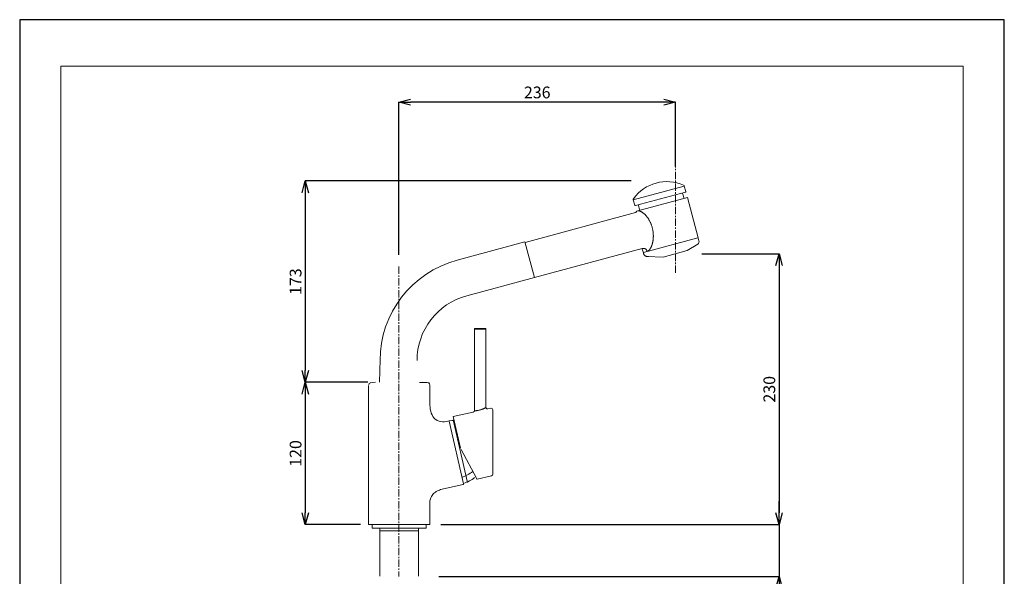
# Model space of a CAD drawing. Units: inches. Extents: x 790 to 1630, y -966 to 222.
# Drawn here: x 790 to 1630, y -253 to 222 of the extents above; entities that cross this region are included whole.
import ezdxf

# ---------------------------------------------------------------- set-up
doc = ezdxf.new("R2010")
doc.units = ezdxf.units.IN
doc.header["$MEASUREMENT"] = 0
doc.linetypes.add('CENTER1', pattern=[10, 6.25, -1.25, 1.25, -1.25])
doc.layers.add('_U+30EC_U+30A4_U+30E4_U+30FC 1', color=7, linetype='Continuous')
for name, color, linetype, lineweight in [('中心線', 1, 'Continuous', 0), ('図面枠', 1, 'Continuous', 20), ('寸法', 3, 'Continuous', 20), ('細線', 7, 'Continuous', 9)]:
    doc.layers.add(name, color=color, linetype=linetype, lineweight=lineweight)
doc.styles.add('japanese', font='romans.shx', dxfattribs={"bigfont": 'bigfont.shx'})
doc.dimstyles.new('KIHON', dxfattribs={"dimscale": 10, "dimtxt": 2.5, "dimasz": 2.5, "dimexe": 0, "dimexo": 2, "dimgap": 1, "dimtad": 1, "dimdec": 0, "dimdsep": 46, "dimtxsty": 'japanese', "dimblk": 'OPEN30', "dimcen": 2.5, "dimadec": 0, "dimazin": 0, "dimtfac": 1, "dimtdec": 0, "dimtmove": 0, "dimatfit": 0, "dimfxl": 0, "dimarcsym": 0})

# ---------------------------------------------------------------- blocks, each defined once
blk = doc.blocks.new('block 9')
at = {"layer": '_U+30EC_U+30A4_U+30E4_U+30FC 1', "color": 7, "lineweight": 18}
blk.add_lwpolyline([(35.449, -22.488), (35.449, -22.488)], dxfattribs=at)
blk = doc.blocks.new('block 10')
at = {"layer": '_U+30EC_U+30A4_U+30E4_U+30FC 1', "color": 7, "lineweight": 18}
blk.add_lwpolyline([(34.816, -22.669), (34.816, -18.214)], dxfattribs=at)
blk = doc.blocks.new('block 11')
at = {"layer": '_U+30EC_U+30A4_U+30E4_U+30FC 1', "color": 7, "lineweight": 18}
blk.add_lwpolyline([(35.449, -18.214), (35.449, -22.488)], dxfattribs=at)
blk = doc.blocks.new('block 12')
at = {"layer": '_U+30EC_U+30A4_U+30E4_U+30FC 1', "color": 7, "lineweight": 18}
blk.add_lwpolyline([(33.665, -22.971), (34.066, -24.711)], dxfattribs=at)
blk = doc.blocks.new('block 13')
at = {"layer": '_U+30EC_U+30A4_U+30E4_U+30FC 1', "color": 7, "lineweight": 18}
blk.add_lwpolyline([(34.965, -26.398), (35.749, -26.217)], dxfattribs=at)
blk = doc.blocks.new('block 14')
at = {"layer": '_U+30EC_U+30A4_U+30E4_U+30FC 1', "color": 7, "lineweight": 18}
blk.add_lwpolyline([(34.946, -26.389), (34.948, -26.392), (34.952, -26.395), (34.956, -26.397), (34.961, -26.398), (34.965, -26.398)], dxfattribs=at)
blk = doc.blocks.new('block 15')
at = {"layer": '_U+30EC_U+30A4_U+30E4_U+30FC 1', "color": 7, "lineweight": 18}
blk.add_lwpolyline([(34.946, -26.388), (34.095, -24.789)], dxfattribs=at)
blk = doc.blocks.new('block 16')
at = {"layer": '_U+30EC_U+30A4_U+30E4_U+30FC 1', "color": 7, "lineweight": 18}
blk.add_lwpolyline([(35.542, -22.561), (35.707, -22.524)], dxfattribs=at)
blk = doc.blocks.new('block 17')
at = {"layer": '_U+30EC_U+30A4_U+30E4_U+30FC 1', "color": 7, "lineweight": 18}
blk.add_lwpolyline([(35.542, -22.561), (35.54, -22.562), (35.538, -22.562), (35.536, -22.562), (35.534, -22.563)], dxfattribs=at)
blk = doc.blocks.new('block 18')
at = {"layer": '_U+30EC_U+30A4_U+30E4_U+30FC 1', "color": 7, "lineweight": 18}
blk.add_lwpolyline([(35.542, -22.561), (35.542, -22.561)], dxfattribs=at)
blk = doc.blocks.new('block 19')
at = {"layer": '_U+30EC_U+30A4_U+30E4_U+30FC 1', "color": 7, "lineweight": 18}
blk.add_lwpolyline([(35.542, -22.561), (35.532, -22.563), (35.519, -22.563), (35.505, -22.561), (35.492, -22.556), (35.48, -22.549), (35.469, -22.539), (35.46, -22.528), (35.454, -22.516), (35.45, -22.502), (35.449, -22.489), (35.449, -22.488)], dxfattribs=at)
blk = doc.blocks.new('block 20')
at = {"layer": '_U+30EC_U+30A4_U+30E4_U+30FC 1', "color": 7, "lineweight": 18}
blk.add_lwpolyline([(35.534, -22.563), (35.531, -22.563), (35.529, -22.563), (35.527, -22.563), (35.524, -22.563), (35.522, -22.563), (35.52, -22.563), (35.517, -22.563), (35.514, -22.563), (35.512, -22.562), (35.509, -22.562), (35.507, -22.561), (35.504, -22.561), (35.502, -22.56), (35.499, -22.559), (35.497, -22.558), (35.494, -22.557), (35.492, -22.556), (35.49, -22.555), (35.487, -22.554), (35.485, -22.552), (35.483, -22.551), (35.48, -22.549), (35.478, -22.547), (35.476, -22.545), (35.473, -22.543), (35.471, -22.541), (35.469, -22.539), (35.467, -22.537), (35.465, -22.535), (35.463, -22.532), (35.462, -22.53), (35.46, -22.527), (35.458, -22.524), (35.457, -22.522), (35.456, -22.519), (35.455, -22.516), (35.453, -22.513), (35.452, -22.51), (35.451, -22.507), (35.45, -22.504), (35.45, -22.5), (35.45, -22.497), (35.449, -22.494), (35.449, -22.49), (35.449, -22.488)], dxfattribs=at)
blk = doc.blocks.new('block 21')
at = {"layer": '_U+30EC_U+30A4_U+30E4_U+30FC 1', "color": 7, "lineweight": 18}
blk.add_lwpolyline([(35.388, -18.182), (35.417, -18.182)], dxfattribs=at)
blk = doc.blocks.new('block 22')
at = {"layer": '_U+30EC_U+30A4_U+30E4_U+30FC 1', "color": 254, "lineweight": 18}
blk.add_lwpolyline([(34.816, -18.214), (35.449, -18.214)], dxfattribs=at)
blk = doc.blocks.new('block 23')
at = {"layer": '_U+30EC_U+30A4_U+30E4_U+30FC 1', "color": 7, "lineweight": 18}
blk.add_lwpolyline([(35.417, -18.182), (34.847, -18.182)], dxfattribs=at)
blk = doc.blocks.new('block 24')
at = {"layer": '_U+30EC_U+30A4_U+30E4_U+30FC 1', "color": 7, "lineweight": 18}
blk.add_lwpolyline([(34.847, -18.182), (34.876, -18.182)], dxfattribs=at)
blk = doc.blocks.new('block 25')
at = {"layer": '_U+30EC_U+30A4_U+30E4_U+30FC 1', "color": 7, "lineweight": 18}
blk.add_open_spline([(34.125, -26.292), (34.345, -26.229), (34.549, -26.121), (34.726, -25.976)], degree=3, dxfattribs=at)
blk = doc.blocks.new('block 26')
at = {"layer": '_U+30EC_U+30A4_U+30E4_U+30FC 1', "color": 7, "lineweight": 18}
blk.add_open_spline([(34.757, -22.743), (34.791, -22.735), (34.816, -22.704), (34.816, -22.669)], degree=3, dxfattribs=at)
blk = doc.blocks.new('block 27')
at = {"layer": '_U+30EC_U+30A4_U+30E4_U+30FC 1', "color": 7, "lineweight": 18}
blk.add_open_spline([(35.749, -26.217), (35.791, -26.208), (35.821, -26.17), (35.822, -26.126)], degree=3, dxfattribs=at)
blk = doc.blocks.new('block 28')
at = {"layer": '_U+30EC_U+30A4_U+30E4_U+30FC 1', "color": 7, "lineweight": 18}
blk.add_open_spline([(35.823, -22.614), (35.822, -22.562), (35.779, -22.52), (35.727, -22.521), (35.72, -22.521), (35.713, -22.522), (35.707, -22.524)], degree=3, knots=[0, 0, 0, 0, 1, 1, 1, 2, 2, 2, 2], dxfattribs=at)
blk = doc.blocks.new('block 29')
at = {"layer": '_U+30EC_U+30A4_U+30E4_U+30FC 1', "color": 7, "lineweight": 18}
blk.add_open_spline([(35.449, -18.214), (35.449, -18.196), (35.435, -18.182), (35.417, -18.182)], degree=3, dxfattribs=at)
blk = doc.blocks.new('block 30')
at = {"layer": '_U+30EC_U+30A4_U+30E4_U+30FC 1', "color": 7, "lineweight": 18}
blk.add_open_spline([(34.847, -18.182), (34.83, -18.182), (34.816, -18.196), (34.816, -18.213)], degree=3, dxfattribs=at)
blk = doc.blocks.new('block 31')
at = {"layer": '_U+30EC_U+30A4_U+30E4_U+30FC 1', "color": 7, "lineweight": 18}
blk.add_open_spline([(35.449, -22.488), (35.449, -22.487), (35.448, -22.488), (35.448, -22.488), (35.445, -22.489), (35.445, -22.49), (35.444, -22.49), (35.442, -22.491), (35.44, -22.493), (35.438, -22.494), (35.435, -22.495), (35.431, -22.497), (35.429, -22.498), (35.426, -22.5), (35.421, -22.502), (35.418, -22.504), (35.414, -22.506), (35.41, -22.509), (35.405, -22.511), (35.395, -22.516), (35.384, -22.521), (35.374, -22.527), (35.361, -22.533), (35.349, -22.539), (35.336, -22.544), (35.322, -22.551), (35.307, -22.557), (35.293, -22.563), (35.277, -22.57), (35.262, -22.576), (35.246, -22.583), (35.229, -22.589), (35.212, -22.595), (35.195, -22.601), (35.173, -22.609), (35.151, -22.615), (35.128, -22.622), (35.106, -22.628), (35.083, -22.634), (35.06, -22.639), (35.039, -22.644), (35.017, -22.648), (34.995, -22.652), (34.975, -22.655), (34.956, -22.658), (34.936, -22.66), (34.927, -22.661), (34.918, -22.662), (34.91, -22.663), (34.902, -22.664), (34.894, -22.665), (34.886, -22.665), (34.879, -22.666), (34.872, -22.666), (34.865, -22.667), (34.859, -22.667), (34.853, -22.667), (34.847, -22.668), (34.843, -22.668), (34.839, -22.668), (34.834, -22.668), (34.832, -22.668), (34.83, -22.668), (34.829, -22.668), (34.827, -22.668), (34.825, -22.668), (34.824, -22.668), (34.823, -22.669), (34.822, -22.669), (34.82, -22.669), (34.82, -22.669), (34.819, -22.669), (34.818, -22.669), (34.818, -22.669), (34.817, -22.669), (34.816, -22.669)], degree=3, knots=[0, 0, 0, 0, 1, 1, 1, 2, 2, 2, 3, 3, 3, 4, 4, 4, 5, 5, 5, 6, 6, 6, 7, 7, 7, 8, 8, 8, 9, 9, 9, 10, 10, 10, 11, 11, 11, 12, 12, 12, 13, 13, 13, 14, 14, 14, 15, 15, 15, 16, 16, 16, 17, 17, 17, 18, 18, 18, 19, 19, 19, 20, 20, 20, 21, 21, 21, 22, 22, 22, 23, 23, 23, 24, 24, 24, 25, 25, 25, 25], dxfattribs=at)
blk = doc.blocks.new('block 32')
at = {"layer": '_U+30EC_U+30A4_U+30E4_U+30FC 1', "color": 7, "lineweight": 18}
blk.add_lwpolyline([(35.823, -22.614), (35.822, -26.126)], dxfattribs=at)
blk = doc.blocks.new('_Open30')
at = {"color": 0, "linetype": 'ByBlock', "lineweight": -2}
for p, q in [((-1, 0.268), (0, 0)), ((0, 0), (-1, -0.268)), ((0, 0), (-1, 0))]:
    blk.add_line(p, q, dxfattribs=at)
blk = doc.blocks.new('*D41')
at = {"layer": 'Defpoints', "color": 0}
for p in [(1113.17, 151.94), (1349.17, 86.94), (1113.17, 11.66)]:
    blk.add_point(p, dxfattribs=at)
at = {"layer": '寸法', "color": 0, "lineweight": -2}
for p, q in [((1113.17, 21.66), (1113.17, 151.94)), ((1339.17, 151.94), (1123.17, 151.94)), ((1349.17, 96.94), (1349.17, 151.94))]:
    blk.add_line(p, q, dxfattribs=at)
at = {"layer": '寸法', "color": 0, "lineweight": -2, "xscale": 10, "yscale": 10, "zscale": 10, "rotation": 180}
blk.add_blockref('_Open30', (1113.17, 151.94), dxfattribs=at)
at = {"layer": '寸法', "color": 0, "lineweight": -2, "xscale": 10, "yscale": 10, "zscale": 10}
blk.add_blockref('_Open30', (1349.17, 151.94), dxfattribs=at)
at = {"layer": '寸法', "color": 0, "lineweight": 5, "insert": (1231.17, 158.94), "char_height": 10, "attachment_point": 5, "style": 'japanese'}
blk.add_mtext('236', dxfattribs=at)
blk = doc.blocks.new('*D42')
at = {"layer": 'Defpoints', "color": 0}
for p in [(1321.34, 84.7), (1033.29, -87.06), (1096.68, -87.06)]:
    blk.add_point(p, dxfattribs=at)
at = {"layer": '寸法', "color": 0, "lineweight": -2}
for p, q in [((1311.34, 84.7), (1033.29, 84.7)), ((1033.29, 74.7), (1033.29, -77.06)), ((1086.68, -87.06), (1033.29, -87.06))]:
    blk.add_line(p, q, dxfattribs=at)
at = {"layer": '寸法', "color": 0, "lineweight": -2, "xscale": 10, "yscale": 10, "zscale": 10}
for p, rotation in [((1033.29, 84.7), 90), ((1033.29, -87.06), 270)]:
    blk.add_blockref('_Open30', p, dxfattribs=dict(at, rotation=rotation))
at = {"layer": '寸法', "color": 0, "lineweight": 5, "insert": (1026.29, -1.18), "char_height": 10, "attachment_point": 5, "rotation": 90, "style": 'japanese'}
blk.add_mtext('173', dxfattribs=at)
blk = doc.blocks.new('*D43')
at = {"layer": 'Defpoints', "color": 0}
for p in [(1096.68, -87.06), (1033.29, -208.49), (1090.32, -208.49)]:
    blk.add_point(p, dxfattribs=at)
at = {"layer": '寸法', "color": 0, "lineweight": -2}
for p, q in [((1086.68, -87.06), (1033.29, -87.06)), ((1033.29, -97.06), (1033.29, -198.49)), ((1080.32, -208.49), (1033.29, -208.49))]:
    blk.add_line(p, q, dxfattribs=at)
at = {"layer": '寸法', "color": 0, "lineweight": -2, "xscale": 10, "yscale": 10, "zscale": 10}
for p, rotation in [((1033.29, -87.06), 90), ((1033.29, -208.49), 270)]:
    blk.add_blockref('_Open30', p, dxfattribs=dict(at, rotation=rotation))
at = {"layer": '寸法', "color": 0, "lineweight": 5, "insert": (1026.29, -147.78), "char_height": 10, "attachment_point": 5, "rotation": 90, "style": 'japanese'}
blk.add_mtext('120', dxfattribs=at)
blk = doc.blocks.new('*D44')
at = {"layer": 'Defpoints', "color": 0}
for p in [(1361.54, 22.53), (1138.94, -208.49), (1437.46, -208.49)]:
    blk.add_point(p, dxfattribs=at)
at = {"layer": '寸法', "color": 0, "lineweight": -2}
for p, q in [((1371.54, 22.53), (1437.46, 22.53)), ((1437.46, 12.53), (1437.46, -198.49)), ((1148.94, -208.49), (1437.46, -208.49))]:
    blk.add_line(p, q, dxfattribs=at)
at = {"layer": '寸法', "color": 0, "lineweight": -2, "xscale": 10, "yscale": 10, "zscale": 10}
for p, rotation in [((1437.46, 22.53), 90), ((1437.46, -208.49), 270)]:
    blk.add_blockref('_Open30', p, dxfattribs=dict(at, rotation=rotation))
at = {"layer": '寸法', "color": 0, "lineweight": 5, "insert": (1430.46, -92.98), "char_height": 10, "attachment_point": 5, "rotation": 90, "style": 'japanese'}
blk.add_mtext('230', dxfattribs=at)
blk = doc.blocks.new('*D45')
at = {"layer": 'Defpoints', "color": 0}
for p in [(1138.94, -208.49), (1137.22, -252.64), (1437.46, -252.64)]:
    blk.add_point(p, dxfattribs=at)
at = {"layer": '寸法', "color": 0, "lineweight": -2}
for p, q in [((1437.46, -198.49), (1437.46, -188.49)), ((1148.94, -208.49), (1437.46, -208.49)), ((1437.46, -208.49), (1437.46, -252.64)), ((1147.22, -252.64), (1437.46, -252.64)), ((1437.46, -262.64), (1437.46, -318.26))]:
    blk.add_line(p, q, dxfattribs=at)
at = {"layer": '寸法', "color": 0, "lineweight": -2, "xscale": 10, "yscale": 10, "zscale": 10}
for p, rotation in [((1437.46, -208.49), 270), ((1437.46, -252.64), 90)]:
    blk.add_blockref('_Open30', p, dxfattribs=dict(at, rotation=rotation))
at = {"layer": '寸法', "color": 0, "lineweight": 5, "insert": (1430.46, -295.45), "char_height": 10, "attachment_point": 5, "rotation": 90, "style": 'japanese'}
blk.add_mtext('最大45', dxfattribs=at)

msp = doc.modelspace()

# ---------------------------------------------------------------- linework, layer by layer
at = {"layer": 'Defpoints', "linetype": 'Continuous'}
msp.add_lwpolyline([(789.63, -965.7), (1629.63, -965.7), (1629.63, 222.3), (789.63, 222.3)], close=True, dxfattribs=at)
at = {"layer": '中心線', "color": 1, "linetype": 'CENTER1', "lineweight": 0}
for p, q in [((1349.17, 112.57), (1349.17, 6.02)), ((1113.17, 11.66), (1113.17, -252.64))]:
    msp.add_line(p, q, dxfattribs=at)
at = {"layer": '図面枠', "linetype": 'Continuous'}
for p, q in [((824.74, -926.03), (824.74, 182.63)), ((824.74, 182.63), (1594.53, 182.63)), ((1594.53, 182.63), (1594.53, -926.03))]:
    msp.add_line(p, q, dxfattribs=at)
at = {"layer": '細線'}
for p, q in [((1325.99, 20.29), (1324.44, 20.29)), ((1087.23, -89.81), (1087.23, -207.98))]:
    msp.add_line(p, q, dxfattribs=at)
for points in [[(1313.1, 68.73), (1356.56, 80.41)], [(1357.93, 75.78), (1356.56, 80.41)], [(1314.48, 64.09), (1313.1, 68.73)], [(1314.99, 63.75), (1357.59, 75.09)], [(1359.31, 70.62), (1315.85, 58.94)], [(1355.18, 74.4), (1356.39, 69.77)], [(1359.31, 70.62), (1368.41, 36.27)], [(1315.85, 58.77), (1315.85, 58.94)], [(1317.39, 64.44), (1318.6, 59.81)], [(1314.99, 57.74), (1220.86, 32.32)], [(1368.24, 36.1), (1321.86, 23.56)], [(1369.1, 33.7), (1368.59, 35.92)], [(1162.81, 17.2), (1220.69, 32.66)], [(1228.77, 2.26), (1220.69, 32.66)], [(1228.77, 2.43), (1320.66, 27.17)], [(1358.97, 25.28), (1338.7, 19.78)], [(1358.97, 25.28), (1368.07, 30.94)], [(1321.86, 22.53), (1321.69, 23.39)], [(1338.7, 19.78), (1324.61, 20.29)], [(1325.3, 24.59), (1325.12, 24.41)], [(1325.47, 24.76), (1325.3, 24.76)], [(1228.77, 2.26), (1171.05, -13.19)], [(1096.68, -87.06), (1097.2, -67.65)], [(1093.24, -87.06), (1088.61, -87.4)], [(1093.08, -87.06)], [(1128.62, -86.37)], [(1133.43, -87.06), (1138.07, -87.4)], [(1159.54, -116.09), (1176.61, -112.51)], [(1156.11, -120.21), (1168.31, -173.63)], [(1159.54, -119.18), (1171.74, -172.42)], [(1148.72, -178.6), (1167.96, -174.14)], [(1148.72, -178.6), (1147.69, -178.95), (1146.83, -179.29), (1145.98, -179.64), (1144.94, -180.16), (1144.25, -180.67), (1143.4, -181.36), (1142.71, -182.04), (1142.03, -182.9), (1141.5, -183.59), (1140.99, -184.45), (1140.48, -185.48), (1140.14, -186.34), (1139.79, -187.37), (1139.62, -188.22), (1139.45, -189.25)], [(1139.45, -189.25), (1139.45, -207.98)], [(1087.75, -208.49), (1138.94, -208.49)], [(1090.32, -208.49), (1090.32, -211.59)], [(1136.53, -208.49), (1136.53, -211.59)], [(1136.53, -211.59), (1090.32, -211.59)], [(1096.85, -211.59), (1096.85, -252.46)], [(1096.85, -213.65), (1130, -213.65)], [(1130, -211.59), (1130, -252.46)]]:
    msp.add_lwpolyline(points, dxfattribs=at)
for points in [[(1313.27, 69.59), (1323.07, 83.16), (1340.92, 87.8), (1356.04, 81.1)], [(1356.04, 81.1), (1356.39, 80.93), (1356.56, 80.76), (1356.56, 80.41)], [(1357.93, 75.78), (1357.93, 75.43), (1357.77, 75.09), (1357.59, 75.09)], [(1313.1, 68.73), (1313.1, 69.07), (1313.1, 69.42), (1313.27, 69.59)], [(1314.99, 63.75), (1314.82, 63.58), (1314.48, 63.75), (1314.48, 64.09)], [(1369.1, 33.7), (1369.45, 32.66), (1368.93, 31.46), (1368.07, 30.94)], [(1368.24, 36.1), (1368.41, 36.1), (1368.59, 35.92), (1368.59, 35.92)], [(1097.03, -68.51), (1097.03, -28.31), (1123.99, 6.73), (1162.81, 17.2)], [(1321.86, 22.53), (1321.86, 22.36), (1322.04, 22.36), (1322.04, 22.18)], [(1128.62, -68.51), (1128.62, -42.57), (1145.98, -19.9), (1171.05, -13.19)], [(1087.4, -89.12), (1087.4, -88.26), (1087.92, -87.57), (1088.78, -87.57)], [(1167.96, -174.14), (1168.31, -174.14), (1168.48, -173.8), (1168.31, -173.63)], [(1168.31, -173.28), (1171.74, -172.25), (1175, -170.53), (1177.75, -168.3)], [(1087.75, -208.49), (1087.57, -208.49), (1087.23, -208.32), (1087.23, -207.98)], [(1139.45, -207.98), (1139.45, -208.32), (1139.27, -208.49), (1138.94, -208.49)]]:
    msp.add_open_spline(points, degree=3, dxfattribs=at)
for points, knots in [([(1317.39, 59.28), (1317.39, 59.28), (1317.74, 59.28), (1317.74, 59.28), (1317.74, 59.28), (1318.09, 59.28), (1318.09, 59.28), (1318.09, 59.28), (1318.25, 59.11), (1318.43, 59.11), (1318.43, 59.11), (1318.6, 59.11), (1318.78, 58.94), (1318.95, 58.94), (1319.11, 58.94), (1319.11, 58.77), (1319.28, 58.77), (1319.46, 58.77), (1319.63, 58.6), (1319.81, 58.6), (1319.81, 58.43), (1319.97, 58.43), (1320.14, 58.43), (1320.32, 58.25), (1320.49, 58.09), (1320.66, 58.09), (1320.83, 57.91), (1321, 57.91), (1321, 57.74), (1321.18, 57.57), (1321.35, 57.57), (1321.52, 57.39), (1321.69, 57.23), (1321.86, 57.23), (1322.04, 57.05), (1322.21, 56.88), (1322.38, 56.71), (1322.55, 56.54), (1322.72, 56.37), (1322.89, 56.37), (1323.07, 56.2), (1323.24, 56.02), (1323.41, 55.85), (1323.58, 55.68), (1323.75, 55.34), (1323.92, 55.16), (1324.09, 54.99), (1324.27, 54.82), (1324.44, 54.65), (1324.61, 54.3), (1324.78, 54.13), (1324.95, 53.96), (1325.12, 53.62), (1325.3, 53.44), (1325.47, 53.28), (1325.64, 52.93), (1325.81, 52.76), (1325.99, 52.42), (1326.15, 52.07), (1326.32, 51.9), (1326.5, 51.56), (1326.67, 51.21), (1326.84, 51.04), (1327.02, 50.7), (1327.19, 50.35), (1327.35, 50.01), (1327.53, 49.67), (1327.7, 49.32), (1327.88, 48.98), (1328.05, 48.63), (1328.05, 48.29), (1328.22, 47.95), (1328.38, 47.77), (1328.56, 47.43), (1328.56, 47.09), (1328.73, 46.75), (1328.91, 46.4), (1328.91, 46.06), (1329.08, 45.71), (1329.08, 45.37), (1329.24, 45.03), (1329.24, 44.68), (1329.42, 44.35), (1329.42, 44), (1329.59, 43.66), (1329.59, 43.31), (1329.76, 42.96), (1329.76, 42.63), (1329.76, 42.28), (1329.93, 41.94), (1329.93, 41.42), (1329.93, 41.08), (1330.1, 40.74), (1330.1, 40.39), (1330.1, 40.39), (1330.1, 39.19), (1330.1, 39.19), (1330.1, 38.84), (1330.1, 38.5), (1330.28, 37.99), (1330.28, 37.64), (1330.28, 37.3), (1330.1, 36.96), (1330.1, 36.96), (1330.1, 35.92), (1330.1, 35.92), (1330.1, 35.92), (1330.1, 34.89), (1330.1, 34.89), (1329.93, 34.55), (1329.93, 34.21), (1329.93, 34.03), (1329.93, 33.7), (1329.76, 33.35), (1329.76, 33), (1329.76, 32.84), (1329.59, 32.49), (1329.59, 32.15), (1329.59, 31.98), (1329.42, 31.63), (1329.42, 31.46), (1329.42, 31.12), (1329.24, 30.94), (1329.24, 30.77), (1329.08, 30.43), (1329.08, 30.25), (1329.08, 30.09), (1328.91, 29.74), (1328.91, 29.57), (1328.73, 29.4), (1328.73, 29.23), (1328.56, 29.06), (1328.56, 28.89), (1328.38, 28.71), (1328.38, 28.54), (1328.22, 28.2), (1328.22, 28.2), (1328.22, 28.02), (1328.05, 27.85), (1328.05, 27.68), (1327.88, 27.5), (1327.88, 27.34), (1327.7, 27.17), (1327.7, 26.99), (1327.53, 26.99), (1327.53, 26.82), (1327.35, 26.65), (1327.35, 26.48), (1327.19, 26.48), (1327.19, 26.31), (1327.02, 26.13), (1327.02, 26.13), (1326.84, 25.96), (1326.84, 25.96), (1326.84, 25.96), (1326.5, 25.62), (1326.5, 25.62), (1326.5, 25.62), (1326.32, 25.45), (1326.32, 25.45), (1326.15, 25.28), (1326.15, 25.28), (1325.99, 25.28), (1325.99, 25.1), (1325.81, 25.1), (1325.81, 25.1), (1325.81, 24.93), (1325.64, 24.93), (1325.64, 24.93), (1325.47, 24.93), (1325.47, 24.76), (1325.47, 24.76)], [0, 0, 0, 0, 1, 1, 1, 2, 2, 2, 3, 3, 3, 4, 4, 4, 5, 5, 5, 6, 6, 6, 7, 7, 7, 8, 8, 8, 9, 9, 9, 10, 10, 10, 11, 11, 11, 12, 12, 12, 13, 13, 13, 14, 14, 14, 15, 15, 15, 16, 16, 16, 17, 17, 17, 18, 18, 18, 19, 19, 19, 20, 20, 20, 21, 21, 21, 22, 22, 22, 23, 23, 23, 24, 24, 24, 25, 25, 25, 26, 26, 26, 27, 27, 27, 28, 28, 28, 29, 29, 29, 30, 30, 30, 31, 31, 31, 32, 32, 32, 33, 33, 33, 34, 34, 34, 35, 35, 35, 36, 36, 36, 37, 37, 37, 38, 38, 38, 39, 39, 39, 40, 40, 40, 41, 41, 41, 42, 42, 42, 43, 43, 43, 44, 44, 44, 45, 45, 45, 46, 46, 46, 47, 47, 47, 48, 48, 48, 49, 49, 49, 50, 50, 50, 51, 51, 51, 52, 52, 52, 53, 53, 53, 54, 54, 54, 55, 55, 55, 56, 56, 56, 57, 57, 57, 57]), ([(1314.99, 57.74), (1314.99, 57.74), (1315.34, 57.74), (1315.34, 57.74), (1315.34, 57.91), (1315.5, 57.91), (1315.5, 58.09), (1315.67, 58.09), (1315.67, 58.25), (1315.67, 58.43), (1315.85, 58.43), (1315.85, 58.6), (1315.85, 58.77)], [0, 0, 0, 0, 1, 1, 1, 2, 2, 2, 3, 3, 3, 4, 4, 4, 4]), ([(1314.99, 57.74), (1314.99, 57.74), (1315.17, 57.74), (1315.17, 57.74), (1315.34, 57.74), (1315.34, 57.91), (1315.5, 57.91), (1315.5, 57.91), (1315.5, 58.09), (1315.67, 58.09), (1315.67, 58.09), (1315.67, 58.25), (1315.67, 58.25), (1315.67, 58.43), (1315.85, 58.43), (1315.85, 58.6), (1315.85, 58.6), (1315.85, 58.77), (1315.85, 58.77)], [0, 0, 0, 0, 1, 1, 1, 2, 2, 2, 3, 3, 3, 4, 4, 4, 5, 5, 5, 6, 6, 6, 6]), ([(1324.95, 24.59), (1324.95, 24.76), (1324.78, 24.93), (1324.78, 25.1), (1324.61, 25.45), (1324.44, 25.62), (1324.27, 25.96), (1324.09, 26.13), (1323.92, 26.31), (1323.75, 26.48), (1323.41, 26.65), (1323.24, 26.82), (1322.89, 26.99), (1322.72, 26.99), (1322.38, 27.17), (1322.21, 27.17), (1322.21, 27.17), (1321.35, 27.17), (1321.35, 27.17), (1321.35, 27.17), (1320.66, 27.17), (1320.66, 27.17)], [0, 0, 0, 0, 1, 1, 1, 2, 2, 2, 3, 3, 3, 4, 4, 4, 5, 5, 5, 6, 6, 6, 7, 7, 7, 7]), ([(1321.86, 23.56), (1321.69, 23.56), (1321.69, 23.39), (1321.69, 23.39), (1321.69, 23.39), (1320.66, 26.65), (1320.66, 26.65)], [0, 0, 0, 0, 1, 1, 1, 2, 2, 2, 2]), ([(1324.44, 20.29), (1324.27, 20.29), (1324.27, 20.29), (1324.09, 20.46), (1323.92, 20.46), (1323.58, 20.46), (1323.41, 20.64), (1323.24, 20.64), (1323.07, 20.81), (1322.89, 20.99), (1322.72, 21.16), (1322.55, 21.32), (1322.55, 21.32), (1322.38, 21.5), (1322.21, 21.67), (1322.21, 22.01), (1322.04, 22.18), (1322.04, 22.36), (1321.86, 22.53)], [0, 0, 0, 0, 1, 1, 1, 2, 2, 2, 3, 3, 3, 4, 4, 4, 5, 5, 5, 6, 6, 6, 6]), ([(1159.21, -119.52), (1159.21, -119.52), (1153.36, -120.55), (1151.99, -120.72), (1150.62, -120.89), (1146.15, -120.38), (1143.75, -118.32), (1141.34, -116.26), (1139.62, -111.11), (1139.62, -106.64), (1139.62, -106.64), (1139.62, -90.49), (1139.62, -90.49), (1139.62, -89.29), (1139.62, -87.23), (1137.39, -87.23), (1137.39, -87.23), (1130.86, -87.23), (1130.86, -87.23)], [0, 0, 0, 0, 1, 1, 1, 2, 2, 2, 3, 3, 3, 4, 4, 4, 5, 5, 5, 6, 6, 6, 6])]:
    msp.add_open_spline(points, degree=3, knots=knots, dxfattribs=at)

# ---------------------------------------------------------------- block references
at = {"layer": '細線', "xscale": 15.6378535734082, "yscale": 15.6378535734082, "zscale": 15.6378535734082}
for name in ['block 30', 'block 10', 'block 22', 'block 24', 'block 23', 'block 21', 'block 29', 'block 11', 'block 31', 'block 9', 'block 19', 'block 20', 'block 16', 'block 28', 'block 12', 'block 26', 'block 17', 'block 18', 'block 32', 'block 15', 'block 25', 'block 13', 'block 27', 'block 14']:
    msp.add_blockref(name, (633.1, 243.14), dxfattribs=at)

# ---------------------------------------------------------------- dimensions: what is measured, and where the dimension line sits
at = {"layer": '寸法', "lineweight": 5}
dim = msp.add_linear_dim(base=(1113.17, 151.94), p1=(1349.17, 86.94), p2=(1113.17, 11.66), dimstyle='KIHON', override={"dimtxt": 1, "dimasz": 1, "dimexo": 1, "dimgap": 0.2}, dxfattribs=at)
dim.commit()
dim.dimension.update_dxf_attribs({"geometry": '*D41', "text_midpoint": (1231.17, 158.94)})
for base, p1, p2, text, picture, middle in [((1033.29, -87.06), (1321.34, 84.7), (1096.68, -87.06), '173', '*D42', (1026.29, -1.18)), ((1437.46, -208.49), (1361.54, 22.53), (1138.94, -208.49), '230', '*D44', (1430.46, -92.98)), ((1033.29, -208.49), (1096.68, -87.06), (1090.32, -208.49), '120', '*D43', (1026.29, -147.78)), ((1437.46, -252.64), (1138.94, -208.49), (1137.22, -252.64), '最大45', '*D45', (1430.46, -295.45))]:
    dim = msp.add_linear_dim(base=base, p1=p1, p2=p2, angle=90, text=text, dimstyle='KIHON', override={"dimtxt": 1, "dimasz": 1, "dimexo": 1, "dimgap": 0.2}, dxfattribs=at)
    dim.commit()
    dim.dimension.update_dxf_attribs({"geometry": picture, "text_midpoint": middle})

doc.saveas('drawing.dxf')
